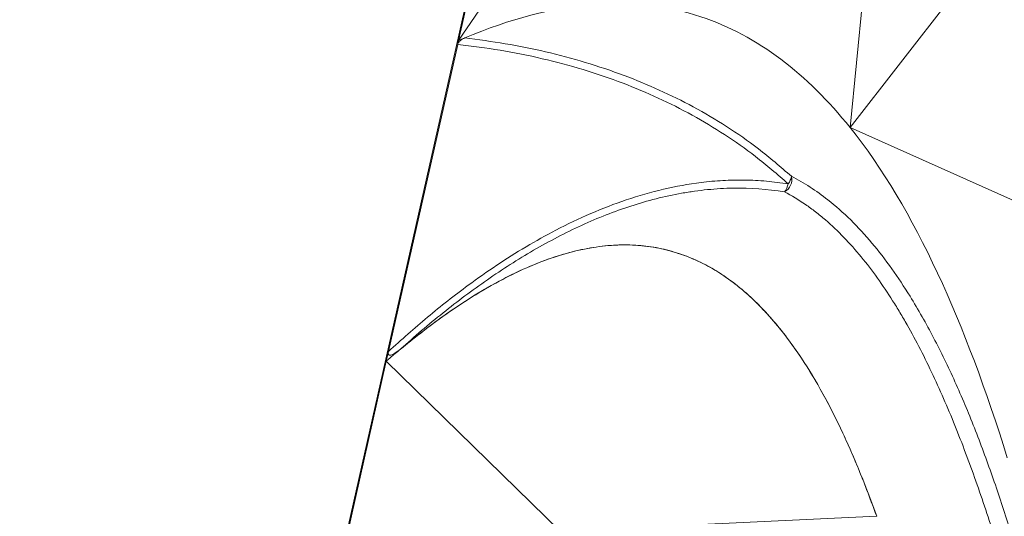
# Model space of a CAD drawing. Units: inches. Extents: x -846 to 2082, y -540 to 389.
# Drawn here: x 500 to 512, y 15 to 21 of the extents above; entities that cross this region are included whole.
import ezdxf

# ---------------------------------------------------------------- set-up
doc = ezdxf.new("R2010")
doc.units = ezdxf.units.IN
doc.header["$MEASUREMENT"] = 0
doc.linetypes.add('SLD-Solid', pattern=[0])
doc.layers.get('0').update_dxf_attribs({"lineweight": 9})

msp = doc.modelspace()

# ---------------------------------------------------------------- linework, layer by layer
at = {"linetype": 'SLD-Solid', "lineweight": 18}
for p, q in [((500.4313, -1.5163), (507.3684, 29.2478)), ((507.379, 29.2453), (505.3772, 20.3678)), ((505.3772, 20.3678), (507.5474, 23.5707)), ((509.7893, 19.3886), (511.7297, 21.8814)), ((509.7893, 19.3886), (510.0178, 21.7094)), ((504.5873, 16.8646), (505.3675, 20.3245)), ((505.3675, 20.3245), (505.3772, 20.3678)), ((509.7893, 19.3886), (512.2659, 18.2812)), ((504.563, 16.7569), (503.4314, 11.7387)), ((504.563, 16.7569), (504.5873, 16.8646)), ((504.563, 16.7569), (506.5204, 14.8376)), ((510.0892, 15.0068), (506.5204, 14.8376))]:
    msp.add_line(p, q, dxfattribs=at)
for centre, radius, start, end in [((508.9781, 18.8018), 0.1548, 297.12137, 13.59068), ((508.916, 18.7815), 0.1772, 318.50189, 351.01514), ((508.97, 18.8583), 0.1599, 319.19315, 352.80152)]:
    msp.add_arc(centre, radius, start, end, dxfattribs=at)
for points in [[(508.1072, 20.6366), (507.3538, 20.8858), (506.4769, 20.8344), (505.4467, 20.3977)], [(509.7893, 19.3886), (509.3066, 19.9896), (508.7521, 20.4233), (508.1072, 20.6366)], [(505.3772, 20.3678), (505.4004, 20.3779), (505.4236, 20.3879), (505.4467, 20.3977)], [(511.5609, 15.6662), (511.0928, 17.1702), (510.5242, 18.4734), (509.7893, 19.3886)], [(507.9443, 17.9386), (507.9458, 17.9381), (507.9472, 17.9375), (507.9487, 17.937)]]:
    msp.add_open_spline(points, degree=3, dxfattribs=at)
for points, knots in [([(505.3675, 20.3245), (505.369, 20.3294), (505.3726, 20.341), (505.3866, 20.3601), (505.4117, 20.3812), (505.4336, 20.3916), (505.4467, 20.3977)], [0, 0, 0, 0, 0.1189955, 0.2785855, 0.5712966, 1, 1, 1, 1]), ([(509.091, 18.7538), (508.9701, 18.8593), (508.7414, 19.0589), (508.3778, 19.3132), (508.0116, 19.533), (507.6288, 19.7254), (507.218, 19.8975), (506.782, 20.0461), (506.3199, 20.1691), (505.8483, 20.2649), (505.5277, 20.3046), (505.3675, 20.3245)], [0, 0, 0, 0, 0.11565748, 0.21886466, 0.32207933, 0.42707186, 0.53207297, 0.64827532, 0.76448649, 0.8822409, 1, 1, 1, 1]), ([(505.4467, 20.3977), (505.5994, 20.3779), (505.905, 20.3383), (506.3582, 20.2457), (506.8063, 20.1272), (507.235, 19.9829), (507.6415, 19.8152), (508.027, 19.6247), (508.3999, 19.4041), (508.7723, 19.1467), (509.006, 18.9444), (509.1286, 18.8382)], [0, 0, 0, 0, 0.1134699, 0.2269358, 0.3417108, 0.4564786, 0.5619225, 0.6673581, 0.774505, 0.8816433, 1, 1, 1, 1]), ([(504.5873, 16.8646), (504.7329, 16.9952), (505.0242, 17.2566), (505.4342, 17.5768), (505.806, 17.8383), (506.1358, 18.0468), (506.4883, 18.244), (506.8646, 18.4239), (507.2689, 18.5803), (507.685, 18.6999), (508.05, 18.766), (508.3555, 18.7937), (508.6013, 18.799), (508.8473, 18.7879), (509.0098, 18.7652), (509.091, 18.7538)], [0, 0, 0, 0, 0.1115793, 0.2231419, 0.2988223, 0.3745435, 0.4502007, 0.5355932, 0.6209685, 0.7087681, 0.7965437, 0.8469972, 0.8974485, 0.9487248, 1, 1, 1, 1]), ([(509.1286, 18.8382), (509.1992, 18.7995), (509.3403, 18.7219), (509.5646, 18.5599), (509.7997, 18.3518), (510.0393, 18.0897), (510.2616, 17.8008), (510.4951, 17.4471), (510.7347, 17.0237), (510.9753, 16.5267), (511.194, 16.0054), (511.3937, 15.4652), (511.5769, 14.9107), (511.7678, 14.2777), (511.9633, 13.5643), (512.2026, 12.5972), (512.459, 11.4413), (512.7289, 10.0955), (512.8986, 9.1922), (512.9834, 8.7405)], [0, 0, 0, 0, 0.0267136, 0.0534291, 0.0900956, 0.1268645, 0.1636767, 0.2004022, 0.2519865, 0.3036524, 0.3554345, 0.4072986, 0.459154, 0.5108648, 0.5813922, 0.651924, 0.7679311, 0.8839654, 1, 1, 1, 1]), ([(509.0487, 18.6641), (508.8584, 18.6948), (508.6666, 18.7081), (508.3767, 18.7034), (508.2798, 18.6977), (508.1338, 18.6832), (508.085, 18.6774), (507.9877, 18.6638), (507.9393, 18.6561), (507.698, 18.613), (507.5078, 18.5643), (507.1324, 18.4426), (506.9471, 18.3695), (506.6725, 18.244), (506.5815, 18.1994), (506.4005, 18.1054), (506.3108, 18.056), (506.0446, 17.9015), (505.8712, 17.7904), (505.5317, 17.5547), (505.3655, 17.43), (505.0392, 17.1688), (504.8797, 17.0328), (504.7233, 16.892)], [0, 0, 0, 0, 0.125, 0.125, 0.1875, 0.1875, 0.21875, 0.21875, 0.25, 0.25, 0.375, 0.375, 0.5, 0.5, 0.5625, 0.5625, 0.625, 0.625, 0.75, 0.75, 0.875, 0.875, 1, 1, 1, 1]), ([(512.7857, 8.7953), (512.6963, 9.2705), (512.606, 9.7451), (512.4196, 10.6908), (512.3235, 11.1618), (512.172, 11.8635), (512.1202, 12.0966), (512.0136, 12.5608), (511.9588, 12.792), (511.8454, 13.2514), (511.7869, 13.4797), (511.6957, 13.8196), (511.6648, 13.9325), (511.6016, 14.1572), (511.5694, 14.2692), (511.4708, 14.6031), (511.4025, 14.8231), (511.2596, 15.2567), (511.185, 15.4704), (511.0282, 15.8901), (510.946, 16.0961), (510.772, 16.4985), (510.6803, 16.6949), (510.5336, 16.9805), (510.4832, 17.0742), (510.405, 17.2122), (510.3785, 17.2577), (510.3246, 17.3479), (510.2971, 17.3925), (510.1581, 17.6122), (510.0404, 17.7777), (509.7889, 18.0835), (509.6551, 18.2237), (509.4746, 18.3789), (509.4378, 18.4089), (509.363, 18.4666), (509.3251, 18.4943), (509.2096, 18.5735), (509.1304, 18.6214), (509.0487, 18.6641)], [0, 0, 0, 0, 0.125, 0.125, 0.25, 0.25, 0.3125, 0.3125, 0.375, 0.375, 0.4375, 0.4375, 0.46875, 0.46875, 0.5, 0.5, 0.5625, 0.5625, 0.625, 0.625, 0.6875, 0.6875, 0.75, 0.75, 0.78125, 0.78125, 0.796875, 0.796875, 0.8125, 0.8125, 0.875, 0.875, 0.9375, 0.9375, 0.953125, 0.953125, 0.96875, 0.96875, 1, 1, 1, 1]), ([(507.9443, 17.9386), (507.8706, 17.9639), (507.7226, 18.0146), (507.489, 18.0558), (507.2461, 18.0704), (506.9924, 18.0549), (506.7282, 18.0091), (506.453, 17.9317), (506.1665, 17.8221), (505.8686, 17.679), (505.5587, 17.5017), (505.2367, 17.2889), (504.9019, 17.0411), (504.6781, 16.8534), (504.563, 16.7569)], [0, 0, 0, 0, 0.0695994, 0.1397273, 0.2110715, 0.2842927, 0.3598041, 0.4381749, 0.5201293, 0.6060536, 0.6964669, 0.7920392, 0.8930709, 1, 1, 1, 1]), ([(507.9443, 17.9386), (507.8627, 17.9662), (507.6995, 18.0214), (507.4399, 18.0621), (507.1711, 18.0698), (506.8826, 18.0408), (506.5798, 17.9724), (506.2623, 17.863), (505.9443, 17.7186), (505.6554, 17.559), (505.398, 17.3967), (505.0943, 17.1879), (504.8719, 17.0105), (504.7233, 16.892)], [0, 0, 0, 0, 0.0809542, 0.1619075, 0.2457386, 0.3295818, 0.4242185, 0.5188811, 0.6161652, 0.7134709, 0.7848861, 0.8563054, 1, 1, 1, 1]), ([(510.0892, 15.0068), (510.0315, 15.1682), (509.9712, 15.3272), (509.8762, 15.5615), (509.8438, 15.6389), (509.7773, 15.7921), (509.7432, 15.868), (509.6383, 16.0927), (509.5648, 16.2386), (509.4096, 16.5214), (509.3277, 16.6583), (509.1548, 16.9192), (509.0637, 17.0434), (508.9187, 17.2183), (508.8689, 17.2748), (508.7669, 17.3829), (508.7146, 17.4347), (508.6071, 17.5331), (508.5519, 17.5799), (508.4669, 17.6459), (508.4381, 17.6673), (508.38, 17.7084), (508.3507, 17.7282), (508.2616, 17.7853), (508.2009, 17.8203), (508.1078, 17.8678), (508.0764, 17.8828), (508.013, 17.9112), (507.9809, 17.9245), (507.9487, 17.937)], [0, 0, 0, 0, 0.125, 0.125, 0.1875, 0.1875, 0.25, 0.25, 0.375, 0.375, 0.5, 0.5, 0.625, 0.625, 0.6875, 0.6875, 0.75, 0.75, 0.8125, 0.8125, 0.84375, 0.84375, 0.875, 0.875, 0.9375, 0.9375, 0.96875, 0.96875, 1, 1, 1, 1]), ([(510.0893, 15.0068), (510.025, 15.1801), (509.8985, 15.521), (509.6867, 16.0002), (509.4607, 16.4403), (509.2433, 16.7945), (509.0414, 17.0729), (508.8611, 17.2877), (508.6721, 17.479), (508.474, 17.6458), (508.2664, 17.7864), (508.0897, 17.8799), (507.9817, 17.9236), (507.9487, 17.937)], [0, 0, 0, 0, 0.1355299, 0.2665515, 0.3929818, 0.5149078, 0.5939143, 0.6711212, 0.7467492, 0.8212676, 0.8948184, 0.9678158, 1, 1, 1, 1]), ([(504.7233, 16.892), (504.7022, 16.8752), (504.6739, 16.8525), (504.6365, 16.8307), (504.6171, 16.8225), (504.6025, 16.8206), (504.5942, 16.8226), (504.5886, 16.8274), (504.5853, 16.8347), (504.5841, 16.8466), (504.5856, 16.8571), (504.5871, 16.8638), (504.5873, 16.8646)], [0, 0, 0, 0, 0.39865, 0.5359112, 0.6764225, 0.7406368, 0.7939439, 0.8308985, 0.867979, 0.913244, 0.9899093, 1, 1, 1, 1])]:
    msp.add_open_spline(points, degree=3, knots=knots, dxfattribs=at)

doc.saveas('drawing.dxf')
